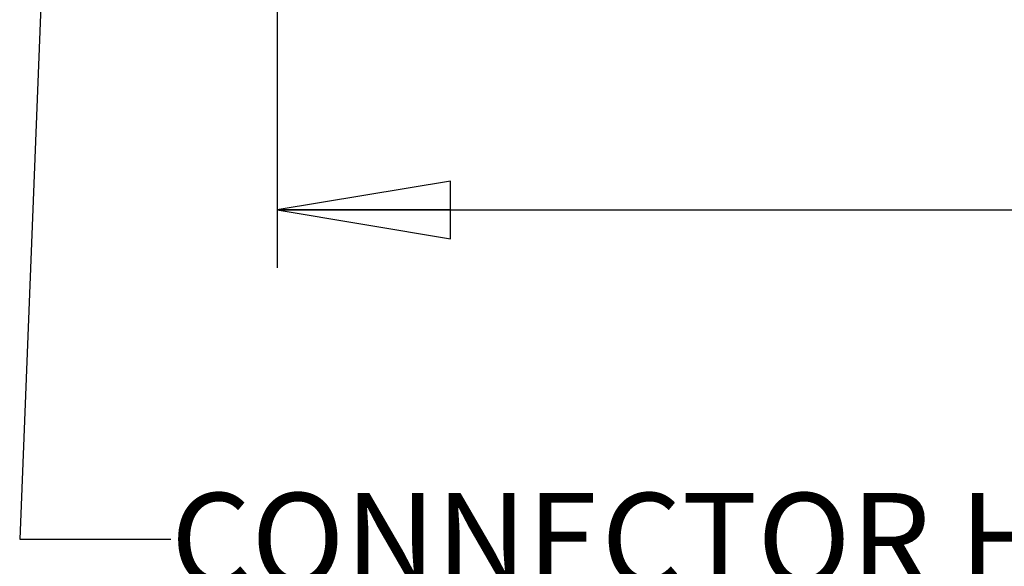
# Model space of a CAD drawing. Units: inches. Extents: x 1.2 to 15.8, y 0.3 to 10.5.
# Drawn here: x 4.4 to 5.4, y 5.7 to 6.3 of the extents above; entities that cross this region are included whole.
import ezdxf

# ---------------------------------------------------------------- set-up
doc = ezdxf.new("R2010")
doc.units = ezdxf.units.IN
doc.header["$LTSCALE"] = 0.935
doc.header["$MEASUREMENT"] = 0
doc.layers.get('0').update_dxf_attribs({"linetype": 'CONTINUOUS'})
doc.layers.add('8_ALL_NOTES_BALLOONS_SYMBOLS_GT', color=7, linetype='CONTINUOUS')
doc.styles.get("Standard").update_dxf_attribs({"font": 'txt', "width": 0.8})
doc.dimstyles.new('DIMSTYLE_3', dxfattribs={"dimtxt": 0.1, "dimasz": 0.1875, "dimexe": 0.18, "dimexo": 0.0625, "dimgap": 0.09, "dimtad": 0, "dimtih": 1, "dimtoh": 1, "dimlfac": 2, "dimzin": 4, "dimdsep": 46, "dimtxsty": 'STANDARD', "dimblk": 'CLOSED', "dimblk1": 'CLOSED', "dimblk2": 'CLOSED', "dimcen": 0.09, "dimadec": 0, "dimazin": 0, "dimtp": 0.01, "dimtm": 0.01, "dimtfac": 1, "dimtofl": 0, "dimtmove": 0, "dimatfit": 3, "dimldrblk": 'CLOSED', "dimfxl": 1, "dimtolj": 1, "dimtzin": 4, "dimarcsym": 0})

# ---------------------------------------------------------------- blocks, each defined once
blk = doc.blocks.new('_CLOSED')
at = {"color": 0, "linetype": 'BYBLOCK'}
for p, q in [((0, 0), (-1, 0.1667)), ((-1, 0.1667), (-1, -0.1667)), ((-1, -0.1667), (0, 0)), ((-1, 0), (0, 0))]:
    blk.add_line(p, q, dxfattribs=at)
blk = doc.blocks.new('*D8')
at = {"color": 2, "linetype": 'CONTINUOUS'}
for p, q in [((8.5426, 7.173), (8.5426, 6.043)), ((4.6426, 6.3659), (4.6426, 6.043)), ((4.6426, 6.1055), (6.5788, 6.1055)), ((8.5426, 6.1055), (6.8138, 6.1055))]:
    blk.add_line(p, q, dxfattribs=at)
at = {"color": 2, "linetype": 'CONTINUOUS', "xscale": 0.1875, "yscale": 0.1875, "zscale": 0.1875, "rotation": 180}
blk.add_blockref('_CLOSED', (4.6426, 6.1055), dxfattribs=at)
at = {"color": 2, "linetype": 'CONTINUOUS', "xscale": 0.1875, "yscale": 0.1875, "zscale": 0.1875}
blk.add_blockref('_CLOSED', (8.5426, 6.1055), dxfattribs=at)
at = {"color": 2, "linetype": 'CONTINUOUS', "width": 0.8}
blk.add_text('LD', height=0.1, dxfattribs=at).set_placement((6.6163, 6.0555))

msp = doc.modelspace()

# ---------------------------------------------------------------- linework, layer by layer
at = {"layer": '8_ALL_NOTES_BALLOONS_SYMBOLS_GT', "color": 2, "linetype": 'CONTINUOUS'}
for p, q in [((4.39445, 6.51617), (4.36405, 5.74913)), ((4.36405, 5.74913), (4.52754, 5.74913))]:
    msp.add_line(p, q, dxfattribs=at)

# ---------------------------------------------------------------- texts
at = {"layer": '8_ALL_NOTES_BALLOONS_SYMBOLS_GT', "color": 2, "linetype": 'CONTINUOUS', "insert": (4.52754, 5.79913), "char_height": 0.1, "width": 2.88, "attachment_point": 1}
msp.add_mtext('CONNECTOR HOUSING MAY BE ROTATED FOR\\PREARWARD CONNECTOR ORIENTATION.', dxfattribs=at)

# ---------------------------------------------------------------- dimensions: what is measured, and where the dimension line sits
at = {"color": 2, "linetype": 'CONTINUOUS'}
dim = msp.add_linear_dim(base=(8.5426, 6.10546), p1=(4.6426, 6.36588), p2=(8.5426, 7.17301), text='LD', dimstyle='DIMSTYLE_3', dxfattribs=at)
dim.commit()
dim.dimension.update_dxf_attribs({"geometry": '*D8', "text_midpoint": (6.69635, 6.10546), "dimtype": 160})

doc.saveas('drawing.dxf')
